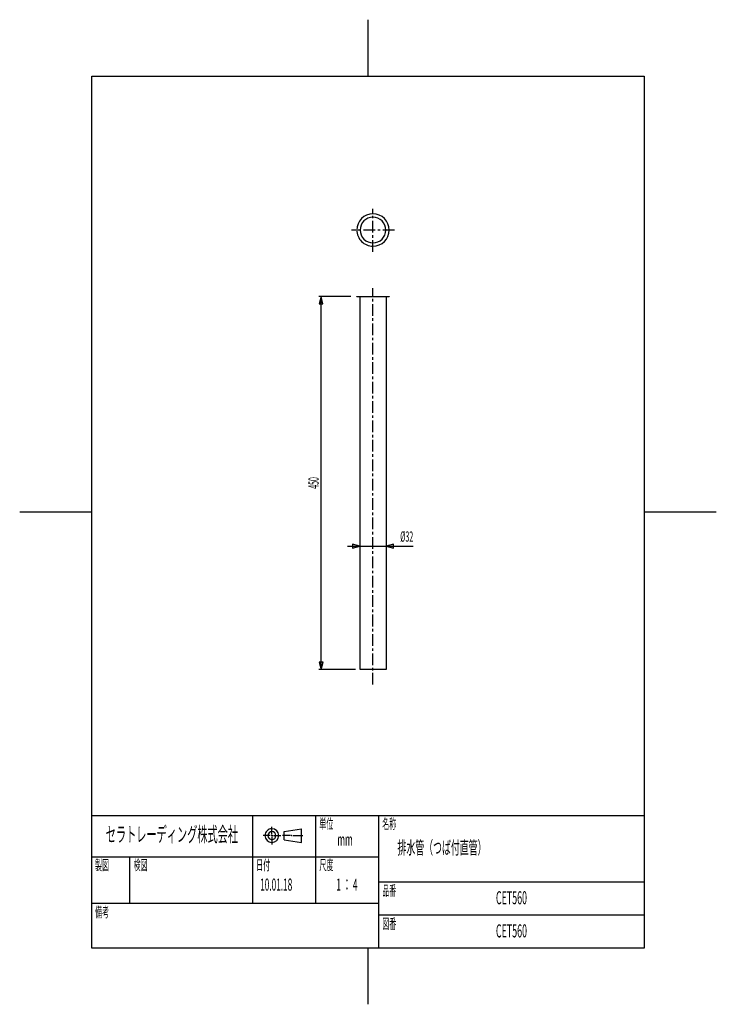
# Model space of a CAD drawing. Extents: x -5 to 205, y -21 to 276.
import ezdxf
from ezdxf.enums import TextEntityAlignment as Align

# ---------------------------------------------------------------- set-up
doc = ezdxf.new("R2010")
doc.units = 0
doc.linetypes.add('AIGENLINE001', pattern=[5.856145, 3.5278, -0.776115, 0.776115, -0.776115])
doc.layers.get('0').update_dxf_attribs({"linetype": 'CONTINUOUS'})
doc.layers.add('_________2', color=7, linetype='CONTINUOUS')
doc.styles.get("Standard").update_dxf_attribs({"font": 'TXT', "bigfont": 'EXTFONT.SHX'})

msp = doc.modelspace()

# ---------------------------------------------------------------- linework, layer by layer
at = {"color": 7, "linetype": 'AIGENLINE001'}
for p, q in [((101.796, 205.857), (101.796, 218.876)), ((108.305, 212.477), (95.2864, 212.477)), ((101.796, 75.365), (101.796, 194.905))]:
    msp.add_line(p, q, dxfattribs=at)
at = {"color": 7}
for p, q in [((95.1665, 192.445), (85.4406, 192.445)), ((86.1407, 192.444), (85.5483, 190.234)), ((85.5483, 190.234), (86.7329, 190.234)), ((86.1407, 79.945), (86.1407, 192.445)), ((86.7329, 190.234), (86.1407, 192.444)), ((96.9208, 192.32), (96.9208, 192.445)), ((96.9208, 192.445), (106.671, 192.445)), ((106.671, 192.32), (96.9208, 192.32)), ((97.7959, 192.32), (97.7959, 79.9781)), ((105.795, 192.32), (105.795, 79.945)), ((106.671, 192.445), (106.671, 192.32)), ((94.1051, 117.094), (113.922, 117.094)), ((97.7959, 117.094), (95.5851, 117.686)), ((95.5851, 117.686), (95.5851, 116.501)), ((95.5851, 116.501), (97.7959, 117.094)), ((108.006, 117.686), (105.795, 117.094)), ((105.795, 117.094), (108.006, 116.501)), ((108.006, 116.501), (108.006, 117.686)), ((85.5629, 82.1564), (86.1551, 79.9457)), ((86.7475, 82.1564), (85.5629, 82.1564)), ((86.1551, 79.9457), (86.7475, 82.1564)), ((96.5232, 79.945), (85.4406, 79.945)), ((105.795, 79.945), (97.7959, 79.945))]:
    msp.add_line(p, q, dxfattribs=at)
for centre, radius, start, end in [((101.795637, 212.476573), 4.875014, 90, 179.99997), ((101.795549, 212.476659), 4.874928, 359.998998, 89.998968), ((101.795637, 212.476573), 3.875069, 90, 179.99997), ((101.795635, 212.476573), 3.875069, 0.00001, 89.99998), ((101.795635, 212.476573), 4.875012, 179.99997, 270.00002), ((101.795635, 212.476573), 3.875067, 179.99997, 270.00002), ((101.795635, 212.476574), 3.875069, 270.00002, 359.99999), ((101.795549, 212.476488), 4.874928, 270.001032, 0.001002)]:
    msp.add_arc(centre, radius, start, end, dxfattribs=at)
at = {"layer": '_________2', "color": 7}
for p, q in [((100.3, 275.93), (100.3, 258.911)), ((17.0495, -4.09108), (17.0495, 258.911)), ((17.0495, 258.911), (183.551, 258.911)), ((183.551, 258.911), (183.551, -4.09108)), ((17.0495, 127.411), (-4.70052, 127.411)), ((205.301, 127.411), (183.55, 127.411)), ((17.0495, 35.9088), (183.551, 35.9088)), ((65.5496, 9.40896), (65.5496, 35.9088)), ((84.5497, 9.40896), (84.5497, 35.9088)), ((103.55, -4.09108), (103.55, 35.9088)), ((70.8371, 29.8047), (68.6505, 29.8047)), ((71.3294, 29.8047), (71.0776, 29.8047)), ((71.3294, 30.2974), (71.3294, 32.4844)), ((71.3294, 29.8047), (71.3294, 30.0569)), ((71.3294, 29.8047), (71.5816, 29.8047)), ((71.3294, 29.8047), (71.3294, 29.5532)), ((71.8221, 29.8047), (74.009, 29.8047)), ((76.741, 29.8047), (74.5547, 29.8047)), ((75.0405, 31.0243), (80.2185, 31.8897)), ((75.0405, 28.5852), (75.0405, 31.0243)), ((77.2337, 29.8047), (76.9815, 29.8047)), ((77.2337, 29.8047), (77.4855, 29.8047)), ((77.7263, 29.8047), (80.6512, 29.8047)), ((80.2185, 27.7204), (80.2185, 31.8897)), ((71.3294, 29.3128), (71.3294, 27.1258)), ((75.0405, 28.5852), (80.2185, 27.7204)), ((17.0495, 23.4092), (103.55, 23.4092)), ((28.5493, 9.40896), (28.5493, 23.4092)), ((103.55, 15.9085), (183.551, 15.9085)), ((17.0495, 9.40896), (103.55, 9.40896)), ((103.55, 5.90872), (183.551, 5.90872)), ((183.551, -4.09108), (17.0495, -4.09108)), ((100.3, -4.09108), (100.3, -21.0714))]:
    msp.add_line(p, q, dxfattribs=at)
for centre, radius, start, end in [((71.329603, 29.804915), 2.084813, 90.004734, 180.004744), ((71.409106, 29.884776), 2.165795, 182.117766, 267.891734), ((71.37596, 29.758213), 1.266956, 92.104701, 177.895269), ((71.376358, 29.851671), 1.267368, 182.122036, 267.877993), ((71.282856, 29.757811), 1.267359, 2.122214, 87.893959), ((71.32943, 29.804743), 2.084985, 0.00001, 89.99998), ((71.282532, 29.851999), 1.267696, 272.120153, 357.863674), ((71.249459, 29.88543), 2.166459, 272.115468, 357.865604)]:
    msp.add_arc(centre, radius, start, end, dxfattribs=at)

# ---------------------------------------------------------------- texts
at = {"color": 7, "width": 0.5}
msp.add_text('450', height=3.09234, rotation=90, dxfattribs=at).set_placement((85.4406, 136.195), align=Align.CENTER)
msp.add_text('%%c32', height=3.09234, dxfattribs=at).set_placement((113.922, 118.475), align=Align.RIGHT)
at = {"layer": '_________2', "color": 7, "width": 0.5}
for s, height, p in [('セラトレーディング株式会社', 4.49794, (41.1805, 27.9368)), ('mm', 3.65458, (93.3678, 26.822)), ('1 ： 4', 3.65458, (93.9597, 13.2179)), ('CET560', 3.9357, (143.55, 9.10786)), ('CET560', 3.9357, (143.55, -0.89263))]:
    msp.add_text(s, height=height, dxfattribs=at).set_placement(p, align=Align.CENTER)
for s, height, p in [('単位', 3.09234, (85.6432, 31.8181)), ('名称', 3.09234, (104.605, 31.8181)), ('排水管（つば付直管）', 3.9357, (109.179, 24.2257)), ('製図', 3.09234, (18.0211, 19.4108)), ('検図', 3.09234, (29.6394, 19.4108)), ('日付', 3.09234, (66.5931, 19.4108)), ('尺度', 3.09234, (85.6432, 19.4108)), ('10.01.18', 3.65458, (67.7854, 13.2179)), ('品番', 3.09234, (104.605, 11.6793)), ('備考', 3.09234, (18.0211, 5.21143)), ('図番', 3.09234, (104.605, 1.67949))]:
    msp.add_text(s, height=height, dxfattribs=at).set_placement(p)

doc.saveas('drawing.dxf')
